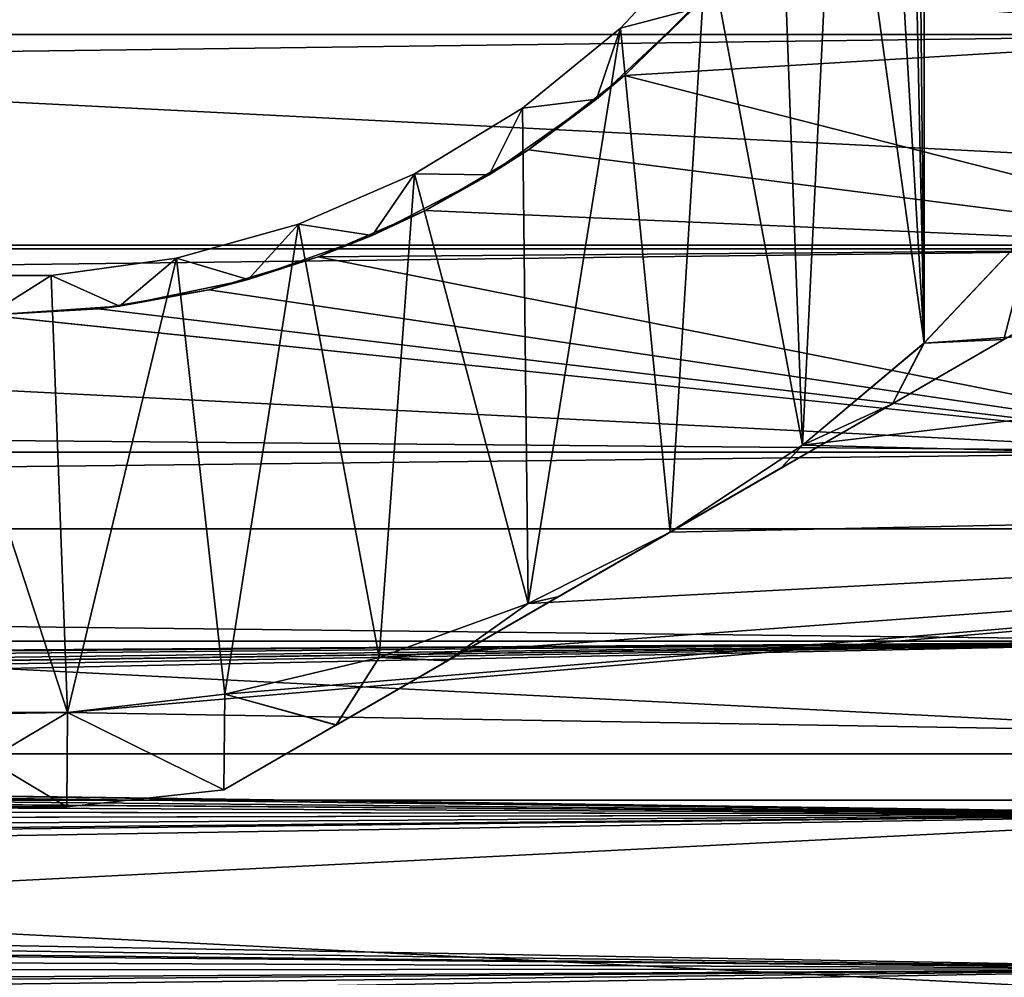
# Model space of a CAD drawing. Units: millimetres. Extents: x -107 to 107, y -42 to 78.
# Drawn here: x 75 to 86, y -17 to -7 of the extents above; entities that cross this region are included whole.
import ezdxf

# ---------------------------------------------------------------- set-up
doc = ezdxf.new("R2010")
doc.units = ezdxf.units.MM
doc.header["$LTSCALE"] = 65.185185
for name, color, linetype in [('17', 7, 'CONTINUOUS'), ('18', 7, 'CONTINUOUS'), ('2', 7, 'CONTINUOUS'), ('207', 7, 'CONTINUOUS'), ('210', 7, 'CONTINUOUS'), ('218', 7, 'CONTINUOUS'), ('233', 7, 'CONTINUOUS'), ('234', 7, 'CONTINUOUS'), ('263', 7, 'CONTINUOUS'), ('267', 7, 'CONTINUOUS'), ('271', 7, 'CONTINUOUS'), ('272', 7, 'CONTINUOUS'), ('313', 7, 'CONTINUOUS')]:
    doc.layers.add(name, color=color, linetype=linetype)

msp = doc.modelspace()

# ---------------------------------------------------------------- linework, layer by layer
at = {"layer": '17', "color": 7, "linetype": 'CONTINUOUS', "true_color": 0xaaaaaa}
for points in [[(82.641, -6.216, -18), (82.491, -6.996, -18), (81.723, -7.199, -18), (82.641, -6.216, -18)], [(82.491, -6.996, -18), (81.469, -7.951, -18), (81.723, -7.199, -18), (82.491, -6.996, -18)], [(81.723, -7.199, -18), (81.469, -7.951, -18), (80.68, -8.047, -18), (81.723, -7.199, -18)], [(81.469, -7.951, -18), (80.326, -8.758, -18), (80.68, -8.047, -18), (81.469, -7.951, -18)], [(80.68, -8.047, -18), (80.326, -8.758, -18), (79.532, -8.746, -18), (80.68, -8.047, -18)], [(79.532, -8.746, -18), (79.084, -9.401, -18), (78.299, -9.281, -18), (79.532, -8.746, -18)], [(80.326, -8.758, -18), (79.084, -9.401, -18), (79.532, -8.746, -18), (80.326, -8.758, -18)], [(78.299, -9.281, -18), (77.765, -9.87, -18), (77.004, -9.644, -18), (78.299, -9.281, -18)], [(79.084, -9.401, -18), (77.765, -9.87, -18), (78.299, -9.281, -18), (79.084, -9.401, -18)], [(77.004, -9.644, -18), (76.396, -10.155, -18), (75.672, -9.827, -18), (77.004, -9.644, -18)], [(77.765, -9.87, -18), (76.396, -10.155, -18), (77.004, -9.644, -18), (77.765, -9.87, -18)], [(75.672, -9.827, -18), (75, -10.25, -18), (74.328, -9.827, -18), (75.672, -9.827, -18)], [(76.396, -10.155, -18), (75, -10.25, -18), (75.672, -9.827, -18), (76.396, -10.155, -18)]]:
    msp.add_3dface(points, dxfattribs=at)
at = {"layer": '18', "color": 7, "linetype": 'CONTINUOUS', "true_color": 0xaaaaaa}
for points in [[(82.681, -6.787, -20.927), (81.765, -7.701, -20.608), (82.491, -6.996, -18), (82.681, -6.787, -20.927)], [(81.765, -7.701, -20.608), (81.469, -7.951, -18), (82.491, -6.996, -18), (81.765, -7.701, -20.608)], [(81.765, -7.701, -20.608), (80.744, -8.49, -20.296), (81.469, -7.951, -18), (81.765, -7.701, -20.608)], [(80.744, -8.49, -20.296), (80.326, -8.758, -18), (81.469, -7.951, -18), (80.744, -8.49, -20.296)], [(80.744, -8.49, -20.296), (79.649, -9.135, -20.014), (80.326, -8.758, -18), (80.744, -8.49, -20.296)], [(79.649, -9.135, -20.014), (79.084, -9.401, -18), (80.326, -8.758, -18), (79.649, -9.135, -20.014)], [(79.649, -9.135, -20.014), (78.51, -9.63, -19.78), (79.084, -9.401, -18), (79.649, -9.135, -20.014)], [(78.51, -9.63, -19.78), (77.765, -9.87, -18), (79.084, -9.401, -18), (78.51, -9.63, -19.78)], [(78.51, -9.63, -19.78), (77.347, -9.978, -19.607), (77.765, -9.87, -18), (78.51, -9.63, -19.78)], [(77.347, -9.978, -19.607), (76.396, -10.155, -18), (77.765, -9.87, -18), (77.347, -9.978, -19.607)], [(77.347, -9.978, -19.607), (76.174, -10.183, -19.502), (76.396, -10.155, -18), (77.347, -9.978, -19.607)], [(76.174, -10.183, -19.502), (75, -10.25, -19.466), (76.396, -10.155, -18), (76.174, -10.183, -19.502)], [(75, -10.25, -19.466), (75, -10.25, -18), (76.396, -10.155, -18), (75, -10.25, -19.466)]]:
    msp.add_3dface(points, dxfattribs=at)
at = {"layer": '2', "color": 7, "linetype": 'CONTINUOUS', "true_color": 0xaaaaaa}
for points in [[(89, -7.266, 20.765), (89, -4.895, 21.448), (-89, -7.266, 20.765), (89, -7.266, 20.765)], [(-89, -7.266, 20.765), (89, -4.895, 21.448), (-89, -4.895, 21.448), (-89, -7.266, 20.765)], [(89, -4.895, -21.448), (89, -7.266, -20.765), (83.471, -5.772, -21.229), (89, -4.895, -21.448)], [(83.471, -5.772, -21.229), (89, -7.266, -20.765), (82.681, -6.787, -20.927), (83.471, -5.772, -21.229)], [(82.681, -6.787, -20.927), (89, -7.266, -20.765), (81.765, -7.701, -20.608), (82.681, -6.787, -20.927)], [(89, -9.545, 19.821), (89, -7.266, 20.765), (-89, -9.545, 19.821), (89, -9.545, 19.821)], [(-89, -9.545, 19.821), (89, -7.266, 20.765), (-89, -7.266, 20.765), (-89, -9.545, 19.821)], [(89, -7.266, -20.765), (89, -9.545, -19.821), (81.765, -7.701, -20.608), (89, -7.266, -20.765)], [(81.765, -7.701, -20.608), (89, -9.545, -19.821), (80.744, -8.49, -20.296), (81.765, -7.701, -20.608)], [(80.744, -8.49, -20.296), (89, -9.545, -19.821), (79.649, -9.135, -20.014), (80.744, -8.49, -20.296)], [(79.649, -9.135, -20.014), (89, -9.545, -19.821), (78.51, -9.63, -19.78), (79.649, -9.135, -20.014)], [(89, -11.705, 18.628), (89, -9.545, 19.821), (-89, -11.705, 18.628), (89, -11.705, 18.628)], [(-89, -11.705, 18.628), (89, -9.545, 19.821), (-89, -9.545, 19.821), (-89, -11.705, 18.628)], [(89, -9.545, -19.821), (89, -11.705, -18.628), (78.51, -9.63, -19.78), (89, -9.545, -19.821)], [(78.51, -9.63, -19.78), (89, -11.705, -18.628), (77.347, -9.978, -19.607), (78.51, -9.63, -19.78)], [(77.347, -9.978, -19.607), (89, -11.705, -18.628), (76.174, -10.183, -19.502), (77.347, -9.978, -19.607)], [(-75, -10.25, -19.466), (89, -11.705, -18.628), (-89, -11.705, -18.628), (-75, -10.25, -19.466)], [(75, -10.25, -19.466), (89, -11.705, -18.628), (-75, -10.25, -19.466), (75, -10.25, -19.466)], [(76.174, -10.183, -19.502), (89, -11.705, -18.628), (75, -10.25, -19.466), (76.174, -10.183, -19.502)], [(89, -13.717, 17.2), (89, -11.705, 18.628), (-89, -13.717, 17.2), (89, -13.717, 17.2)], [(-89, -13.717, 17.2), (89, -11.705, 18.628), (-89, -11.705, 18.628), (-89, -13.717, 17.2)], [(89, -11.705, -18.628), (89, -13.717, -17.2), (-89, -11.705, -18.628), (89, -11.705, -18.628)], [(-89, -11.705, -18.628), (89, -13.717, -17.2), (-89, -13.717, -17.2), (-89, -11.705, -18.628)], [(89, -13.717, 17.2), (-89, -13.717, 17.2), (0, -14.317, 16.704), (89, -13.717, 17.2)], [(-89, -13.717, -17.2), (89, -13.717, -17.2), (0, -14.317, -16.704), (-89, -13.717, -17.2)], [(89, -13.717, 17.2), (0, -14.317, 16.704), (1.48, -14.368, 16.66), (89, -13.717, 17.2)], [(89, -13.717, -17.2), (89, -15.556, -15.556), (0, -14.317, -16.704), (89, -13.717, -17.2)], [(2.943, -14.517, 16.531), (89, -13.717, 17.2), (1.48, -14.368, 16.66), (2.943, -14.517, 16.531)], [(4.433, -14.766, 16.308), (89, -13.717, 17.2), (2.943, -14.517, 16.531), (4.433, -14.766, 16.308)], [(5.251, -14.943, 16.147), (89, -13.717, 17.2), (4.433, -14.766, 16.308), (5.251, -14.943, 16.147)], [(5.34, -14.964, 16.127), (89, -13.717, 17.2), (5.251, -14.943, 16.147), (5.34, -14.964, 16.127)], [(6.14, -15.166, 15.937), (89, -13.717, 17.2), (5.34, -14.964, 16.127), (6.14, -15.166, 15.937)], [(7.083, -15.437, 15.675), (89, -13.717, 17.2), (6.14, -15.166, 15.937), (7.083, -15.437, 15.675)], [(89, -15.556, 15.556), (89, -13.717, 17.2), (7.083, -15.437, 15.675), (89, -15.556, 15.556)], [(0, -14.317, -16.704), (89, -15.556, -15.556), (1.486, -14.369, -16.66), (0, -14.317, -16.704)], [(1.486, -14.369, -16.66), (89, -15.556, -15.556), (2.954, -14.518, -16.529), (1.486, -14.369, -16.66)], [(2.954, -14.518, -16.529), (89, -15.556, -15.556), (4.447, -14.769, -16.306), (2.954, -14.518, -16.529)], [(4.447, -14.769, -16.306), (89, -15.556, -15.556), (5.265, -14.946, -16.143), (4.447, -14.769, -16.306)], [(5.265, -14.946, -16.143), (89, -15.556, -15.556), (5.342, -14.964, -16.127), (5.265, -14.946, -16.143)], [(5.342, -14.964, -16.127), (89, -15.556, -15.556), (6.154, -15.17, -15.933), (5.342, -14.964, -16.127)], [(6.154, -15.17, -15.933), (89, -15.556, -15.556), (7.095, -15.44, -15.671), (6.154, -15.17, -15.933)], [(8.048, -15.748, 15.363), (89, -15.556, 15.556), (7.083, -15.437, 15.675), (8.048, -15.748, 15.363)], [(7.095, -15.44, -15.671), (89, -15.556, -15.556), (8.058, -15.751, -15.359), (7.095, -15.44, -15.671)], [(9.013, -16.091, 15.003), (89, -15.556, 15.556), (8.048, -15.748, 15.363), (9.013, -16.091, 15.003)], [(89, -15.556, -15.556), (89, -17.2, -13.717), (8.058, -15.751, -15.359), (89, -15.556, -15.556)], [(9.726, -16.364, 14.704), (89, -15.556, 15.556), (9.013, -16.091, 15.003), (9.726, -16.364, 14.704)], [(9.966, -16.46, 14.597), (89, -15.556, 15.556), (9.726, -16.364, 14.704), (9.966, -16.46, 14.597)], [(10.903, -16.85, 14.145), (89, -15.556, 15.556), (9.966, -16.46, 14.597), (10.903, -16.85, 14.145)], [(89, -17.2, 13.717), (89, -15.556, 15.556), (10.903, -16.85, 14.145), (89, -17.2, 13.717)], [(8.058, -15.751, -15.359), (89, -17.2, -13.717), (9.02, -16.093, -15), (8.058, -15.751, -15.359)], [(9.02, -16.093, -15), (89, -17.2, -13.717), (9.726, -16.364, -14.704), (9.02, -16.093, -15)], [(9.726, -16.364, -14.704), (89, -17.2, -13.717), (9.97, -16.461, -14.595), (9.726, -16.364, -14.704)], [(9.97, -16.461, -14.595), (89, -17.2, -13.717), (10.905, -16.85, -14.145), (9.97, -16.461, -14.595)], [(11.819, -17.255, 13.648), (89, -17.2, 13.717), (10.903, -16.85, 14.145), (11.819, -17.255, 13.648)], [(10.905, -16.85, -14.145), (89, -17.2, -13.717), (11.819, -17.255, -13.648), (10.905, -16.85, -14.145)], [(12.707, -17.668, 13.108), (89, -17.2, 13.717), (11.819, -17.255, 13.648), (12.707, -17.668, 13.108)], [(89, -17.2, -13.717), (89, -18.628, -11.705), (11.819, -17.255, -13.648), (89, -17.2, -13.717)], [(11.819, -17.255, -13.648), (89, -18.628, -11.705), (12.704, -17.667, -13.11), (11.819, -17.255, -13.648)], [(12.993, -17.806, 12.92), (89, -17.2, 13.717), (12.707, -17.668, 13.108), (12.993, -17.806, 12.92)], [(13.554, -18.082, 12.532), (89, -17.2, 13.717), (12.993, -17.806, 12.92), (13.554, -18.082, 12.532)], [(14.353, -18.487, 11.926), (89, -17.2, 13.717), (13.554, -18.082, 12.532), (14.353, -18.487, 11.926)], [(89, -18.628, 11.705), (89, -17.2, 13.717), (14.353, -18.487, 11.926), (89, -18.628, 11.705)]]:
    msp.add_3dface(points, dxfattribs=at)
at = {"layer": '207', "color": 7, "linetype": 'CONTINUOUS', "true_color": 0xaaaaaa}
for points in [[(84.951, -10.547, -23.5), (84.951, 10.547, -23.5), (84.85, 0, -23.5), (84.951, -10.547, -23.5)], [(86.108, 9.32, -23.5), (84.951, 10.547, -23.5), (86.108, -9.32, -23.5), (86.108, 9.32, -23.5)], [(86.108, -9.32, -23.5), (84.951, 10.547, -23.5), (84.951, -10.547, -23.5), (86.108, -9.32, -23.5)], [(84.951, -10.547, -23.5), (84.85, 0, -23.5), (84.758, -1.341, -23.5), (84.951, -10.547, -23.5)], [(84.485, -2.657, -23.5), (84.951, -10.547, -23.5), (84.758, -1.341, -23.5), (84.485, -2.657, -23.5)], [(84.035, -3.924, -23.5), (84.951, -10.547, -23.5), (84.485, -2.657, -23.5), (84.035, -3.924, -23.5)], [(83.416, -5.118, -23.5), (83.659, -11.631, -23.5), (84.035, -3.924, -23.5), (83.416, -5.118, -23.5)], [(83.659, -11.631, -23.5), (84.951, -10.547, -23.5), (84.035, -3.924, -23.5), (83.659, -11.631, -23.5)], [(82.641, -6.216, -23.5), (83.659, -11.631, -23.5), (83.416, -5.118, -23.5), (82.641, -6.216, -23.5)], [(81.723, -7.199, -23.5), (82.25, -12.557, -23.5), (82.641, -6.216, -23.5), (81.723, -7.199, -23.5)], [(82.25, -12.557, -23.5), (83.659, -11.631, -23.5), (82.641, -6.216, -23.5), (82.25, -12.557, -23.5)], [(80.68, -8.047, -23.5), (80.743, -13.314, -23.5), (81.723, -7.199, -23.5), (80.68, -8.047, -23.5)], [(80.743, -13.314, -23.5), (82.25, -12.557, -23.5), (81.723, -7.199, -23.5), (80.743, -13.314, -23.5)], [(79.532, -8.746, -23.5), (80.743, -13.314, -23.5), (80.68, -8.047, -23.5), (79.532, -8.746, -23.5)], [(78.299, -9.281, -23.5), (79.159, -13.891, -23.5), (79.532, -8.746, -23.5), (78.299, -9.281, -23.5)], [(79.159, -13.891, -23.5), (80.743, -13.314, -23.5), (79.532, -8.746, -23.5), (79.159, -13.891, -23.5)], [(77.004, -9.644, -23.5), (77.518, -14.28, -23.5), (78.299, -9.281, -23.5), (77.004, -9.644, -23.5)], [(77.518, -14.28, -23.5), (79.159, -13.891, -23.5), (78.299, -9.281, -23.5), (77.518, -14.28, -23.5)], [(75.672, -9.827, -23.5), (75.843, -14.475, -23.5), (77.004, -9.644, -23.5), (75.672, -9.827, -23.5)], [(75.843, -14.475, -23.5), (77.518, -14.28, -23.5), (77.004, -9.644, -23.5), (75.843, -14.475, -23.5)], [(74.157, -14.475, -23.5), (75.843, -14.475, -23.5), (74.328, -9.827, -23.5), (74.157, -14.475, -23.5)], [(74.328, -9.827, -23.5), (75.843, -14.475, -23.5), (75.672, -9.827, -23.5), (74.328, -9.827, -23.5)]]:
    msp.add_3dface(points, dxfattribs=at)
at = {"layer": '210', "color": 7, "linetype": 'CONTINUOUS', "true_color": 0xaaaaaa}
for points in [[(86.108, -9.32, -23.5), (84.951, -10.547, -23.5), (85.799, -10.508, -23.828), (86.108, -9.32, -23.5)], [(86.993, -9.819, -24.077), (86.108, -9.32, -23.5), (85.799, -10.508, -23.828), (86.993, -9.819, -24.077)], [(84.951, -10.547, -23.5), (83.659, -11.631, -23.5), (84.614, -11.193, -23.647), (84.951, -10.547, -23.5)], [(85.799, -10.508, -23.828), (84.951, -10.547, -23.5), (84.614, -11.193, -23.647), (85.799, -10.508, -23.828)], [(84.614, -11.193, -23.647), (83.659, -11.631, -23.5), (83.432, -11.875, -23.537), (84.614, -11.193, -23.647)], [(83.659, -11.631, -23.5), (82.25, -12.557, -23.5), (83.432, -11.875, -23.537), (83.659, -11.631, -23.5)]]:
    msp.add_3dface(points, dxfattribs=at)
at = {"layer": '218', "color": 7, "linetype": 'CONTINUOUS', "true_color": 0xaaaaaa}
for points in [[(86.993, -9.819, -36.923), (86.993, -9.819, -24.077), (77.507, -15.296, -36.923), (86.993, -9.819, -36.923)], [(86.993, -9.819, -36.923), (77.507, -15.296, -36.923), (78.701, -14.606, -37.172), (86.993, -9.819, -36.923)], [(86.993, -9.819, -24.077), (85.799, -10.508, -23.828), (77.507, -15.296, -24.077), (86.993, -9.819, -24.077)], [(77.507, -15.296, -36.923), (86.993, -9.819, -24.077), (77.507, -15.296, -24.077), (77.507, -15.296, -36.923)], [(85.8, -10.508, -37.172), (86.993, -9.819, -36.923), (78.701, -14.606, -37.172), (85.8, -10.508, -37.172)], [(77.507, -15.296, -24.077), (85.799, -10.508, -23.828), (78.7, -14.607, -23.828), (77.507, -15.296, -24.077)], [(78.7, -14.607, -23.828), (85.799, -10.508, -23.828), (79.884, -13.923, -23.647), (78.7, -14.607, -23.828)], [(84.616, -11.192, -37.353), (85.8, -10.508, -37.172), (78.701, -14.606, -37.172), (84.616, -11.192, -37.353)], [(85.799, -10.508, -23.828), (84.614, -11.193, -23.647), (79.884, -13.923, -23.647), (85.799, -10.508, -23.828)], [(79.886, -13.922, -37.353), (84.616, -11.192, -37.353), (78.701, -14.606, -37.172), (79.886, -13.922, -37.353)], [(79.884, -13.923, -23.647), (84.614, -11.193, -23.647), (81.067, -13.24, -23.537), (79.884, -13.923, -23.647)], [(83.433, -11.874, -37.463), (84.616, -11.192, -37.353), (79.886, -13.922, -37.353), (83.433, -11.874, -37.463)], [(84.614, -11.193, -23.647), (83.432, -11.875, -23.537), (81.067, -13.24, -23.537), (84.614, -11.193, -23.647)], [(81.068, -13.24, -37.463), (83.433, -11.874, -37.463), (79.886, -13.922, -37.353), (81.068, -13.24, -37.463)], [(83.432, -11.875, -23.537), (82.25, -12.557, -23.5), (81.067, -13.24, -23.537), (83.432, -11.875, -23.537)], [(82.25, -12.557, -37.5), (83.433, -11.874, -37.463), (81.068, -13.24, -37.463), (82.25, -12.557, -37.5)]]:
    msp.add_3dface(points, dxfattribs=at)
at = {"layer": '233', "color": 7, "linetype": 'CONTINUOUS', "true_color": 0xaaaaaa}
for points in [[(103.262, -12.116, -37.5), (104.343, -9.195, -37.5), (83.659, -11.631, -37.5), (103.262, -12.116, -37.5)], [(83.659, -11.631, -37.5), (104.343, -9.195, -37.5), (84.95, -10.547, -37.5), (83.659, -11.631, -37.5)], [(84.95, -10.547, -37.5), (104.343, -9.195, -37.5), (86.108, -9.32, -37.5), (84.95, -10.547, -37.5)], [(82.25, -12.557, -37.5), (103.262, -12.116, -37.5), (83.659, -11.631, -37.5), (82.25, -12.557, -37.5)], [(101.891, -14.914, -37.5), (103.262, -12.116, -37.5), (75.843, -14.475, -37.5), (101.891, -14.914, -37.5)], [(75.843, -14.475, -37.5), (103.262, -12.116, -37.5), (77.518, -14.28, -37.5), (75.843, -14.475, -37.5)], [(77.518, -14.28, -37.5), (103.262, -12.116, -37.5), (79.159, -13.891, -37.5), (77.518, -14.28, -37.5)], [(79.159, -13.891, -37.5), (103.262, -12.116, -37.5), (80.743, -13.314, -37.5), (79.159, -13.891, -37.5)], [(103.262, -12.116, -37.5), (82.25, -12.557, -37.5), (80.743, -13.314, -37.5), (103.262, -12.116, -37.5)], [(48.109, -14.914, -37.5), (101.891, -14.914, -37.5), (75.843, -14.475, -37.5), (48.109, -14.914, -37.5)], [(74.157, -14.475, -37.5), (48.109, -14.914, -37.5), (75.843, -14.475, -37.5), (74.157, -14.475, -37.5)], [(49.756, -17.559, -37.5), (101.891, -14.914, -37.5), (48.109, -14.914, -37.5), (49.756, -17.559, -37.5)], [(100.244, -17.559, -37.5), (101.891, -14.914, -37.5), (49.756, -17.559, -37.5), (100.244, -17.559, -37.5)]]:
    msp.add_3dface(points, dxfattribs=at)
at = {"layer": '234', "color": 7, "linetype": 'CONTINUOUS', "true_color": 0xaaaaaa}
for points in [[(106.1, -6.391, -57.5), (105.294, -9.505, -57.5), (43.9, -6.391, -57.5), (106.1, -6.391, -57.5)], [(105.294, -9.505, -57.5), (44.706, -9.505, -57.5), (43.9, -6.391, -57.5), (105.294, -9.505, -57.5)], [(105.294, -9.505, -57.5), (104.177, -12.521, -57.5), (44.706, -9.505, -57.5), (105.294, -9.505, -57.5)], [(104.177, -12.521, -57.5), (45.823, -12.521, -57.5), (44.706, -9.505, -57.5), (104.177, -12.521, -57.5)], [(104.177, -12.521, -57.5), (102.761, -15.408, -57.5), (45.823, -12.521, -57.5), (104.177, -12.521, -57.5)], [(102.761, -15.408, -57.5), (47.239, -15.408, -57.5), (45.823, -12.521, -57.5), (102.761, -15.408, -57.5)], [(102.761, -15.408, -57.5), (101.059, -18.138, -57.5), (47.239, -15.408, -57.5), (102.761, -15.408, -57.5)], [(101.059, -18.138, -57.5), (48.941, -18.138, -57.5), (47.239, -15.408, -57.5), (101.059, -18.138, -57.5)]]:
    msp.add_3dface(points, dxfattribs=at)
at = {"layer": '263', "color": 7, "linetype": 'CONTINUOUS', "true_color": 0xaaaaaa}
for points in [[(77.507, -15.296, -36.923), (77.507, -15.296, -24.077), (75.839, -15.477, -24.077), (77.507, -15.296, -36.923)], [(77.507, -15.296, -36.923), (75.839, -15.477, -24.077), (75.839, -15.477, -36.923), (77.507, -15.296, -36.923)], [(75.839, -15.477, -24.077), (74.161, -15.477, -24.077), (75.839, -15.477, -36.923), (75.839, -15.477, -24.077)], [(75.839, -15.477, -36.923), (74.161, -15.477, -24.077), (74.161, -15.477, -36.923), (75.839, -15.477, -36.923)]]:
    msp.add_3dface(points, dxfattribs=at)
at = {"layer": '267', "color": 7, "linetype": 'CONTINUOUS', "true_color": 0xaaaaaa}
for points in [[(82.25, -12.557, -23.5), (80.743, -13.314, -23.5), (81.067, -13.24, -23.537), (82.25, -12.557, -23.5)], [(80.743, -13.314, -23.5), (79.884, -13.923, -23.647), (81.067, -13.24, -23.537), (80.743, -13.314, -23.5)], [(80.743, -13.314, -23.5), (79.159, -13.891, -23.5), (79.884, -13.923, -23.647), (80.743, -13.314, -23.5)], [(79.159, -13.891, -23.5), (77.518, -14.28, -23.5), (78.7, -14.607, -23.828), (79.159, -13.891, -23.5)], [(79.159, -13.891, -23.5), (78.7, -14.607, -23.828), (79.884, -13.923, -23.647), (79.159, -13.891, -23.5)], [(77.518, -14.28, -23.5), (75.843, -14.475, -23.5), (77.507, -15.296, -24.077), (77.518, -14.28, -23.5)], [(77.518, -14.28, -23.5), (77.507, -15.296, -24.077), (78.7, -14.607, -23.828), (77.518, -14.28, -23.5)], [(75.843, -14.475, -23.5), (74.157, -14.475, -23.5), (75.839, -15.477, -24.077), (75.843, -14.475, -23.5)], [(74.157, -14.475, -23.5), (74.161, -15.477, -24.077), (75.839, -15.477, -24.077), (74.157, -14.475, -23.5)], [(77.507, -15.296, -24.077), (75.843, -14.475, -23.5), (75.839, -15.477, -24.077), (77.507, -15.296, -24.077)]]:
    msp.add_3dface(points, dxfattribs=at)
at = {"layer": '271', "color": 7, "linetype": 'CONTINUOUS', "true_color": 0xaaaaaa}
for points in [[(82.25, -12.557, -37.5), (81.068, -13.24, -37.463), (80.743, -13.314, -37.5), (82.25, -12.557, -37.5)], [(81.068, -13.24, -37.463), (79.886, -13.922, -37.353), (80.743, -13.314, -37.5), (81.068, -13.24, -37.463)], [(79.886, -13.922, -37.353), (79.159, -13.891, -37.5), (80.743, -13.314, -37.5), (79.886, -13.922, -37.353)], [(78.701, -14.606, -37.172), (77.518, -14.28, -37.5), (79.159, -13.891, -37.5), (78.701, -14.606, -37.172)], [(79.886, -13.922, -37.353), (78.701, -14.606, -37.172), (79.159, -13.891, -37.5), (79.886, -13.922, -37.353)], [(77.507, -15.296, -36.923), (75.843, -14.475, -37.5), (77.518, -14.28, -37.5), (77.507, -15.296, -36.923)], [(78.701, -14.606, -37.172), (77.507, -15.296, -36.923), (77.518, -14.28, -37.5), (78.701, -14.606, -37.172)], [(74.157, -14.475, -37.5), (75.843, -14.475, -37.5), (74.161, -15.477, -36.923), (74.157, -14.475, -37.5)], [(75.843, -14.475, -37.5), (75.839, -15.477, -36.923), (74.161, -15.477, -36.923), (75.843, -14.475, -37.5)], [(75.843, -14.475, -37.5), (77.507, -15.296, -36.923), (75.839, -15.477, -36.923), (75.843, -14.475, -37.5)]]:
    msp.add_3dface(points, dxfattribs=at)
at = {"layer": '272', "color": 7, "linetype": 'CONTINUOUS', "true_color": 0xaaaaaa}
for points in [[(85.8, -10.508, -37.172), (84.95, -10.547, -37.5), (86.108, -9.32, -37.5), (85.8, -10.508, -37.172)], [(86.993, -9.819, -36.923), (85.8, -10.508, -37.172), (86.108, -9.32, -37.5), (86.993, -9.819, -36.923)], [(84.616, -11.192, -37.353), (83.659, -11.631, -37.5), (84.95, -10.547, -37.5), (84.616, -11.192, -37.353)], [(85.8, -10.508, -37.172), (84.616, -11.192, -37.353), (84.95, -10.547, -37.5), (85.8, -10.508, -37.172)], [(84.616, -11.192, -37.353), (83.433, -11.874, -37.463), (83.659, -11.631, -37.5), (84.616, -11.192, -37.353)], [(83.433, -11.874, -37.463), (82.25, -12.557, -37.5), (83.659, -11.631, -37.5), (83.433, -11.874, -37.463)]]:
    msp.add_3dface(points, dxfattribs=at)
at = {"layer": '313', "color": 7, "linetype": 'CONTINUOUS', "true_color": 0xaaaaaa}
for points in [[(82.641, -6.216, -18), (81.723, -7.199, -18), (82.641, -6.216, -23.5), (82.641, -6.216, -18)], [(81.723, -7.199, -18), (81.723, -7.199, -23.5), (82.641, -6.216, -23.5), (81.723, -7.199, -18)], [(81.723, -7.199, -18), (80.68, -8.047, -18), (81.723, -7.199, -23.5), (81.723, -7.199, -18)], [(80.68, -8.047, -18), (80.68, -8.047, -23.5), (81.723, -7.199, -23.5), (80.68, -8.047, -18)], [(80.68, -8.047, -18), (79.532, -8.746, -18), (80.68, -8.047, -23.5), (80.68, -8.047, -18)], [(79.532, -8.746, -18), (79.532, -8.746, -23.5), (80.68, -8.047, -23.5), (79.532, -8.746, -18)], [(79.532, -8.746, -18), (78.299, -9.281, -18), (79.532, -8.746, -23.5), (79.532, -8.746, -18)], [(78.299, -9.281, -18), (78.299, -9.281, -23.5), (79.532, -8.746, -23.5), (78.299, -9.281, -18)], [(78.299, -9.281, -18), (77.004, -9.644, -18), (78.299, -9.281, -23.5), (78.299, -9.281, -18)], [(77.004, -9.644, -18), (77.004, -9.644, -23.5), (78.299, -9.281, -23.5), (77.004, -9.644, -18)], [(77.004, -9.644, -18), (75.672, -9.827, -18), (77.004, -9.644, -23.5), (77.004, -9.644, -18)], [(75.672, -9.827, -18), (75.672, -9.827, -23.5), (77.004, -9.644, -23.5), (75.672, -9.827, -18)], [(75.672, -9.827, -18), (74.328, -9.827, -18), (75.672, -9.827, -23.5), (75.672, -9.827, -18)], [(74.328, -9.827, -18), (74.328, -9.827, -23.5), (75.672, -9.827, -23.5), (74.328, -9.827, -18)]]:
    msp.add_3dface(points, dxfattribs=at)

doc.saveas('drawing.dxf')
